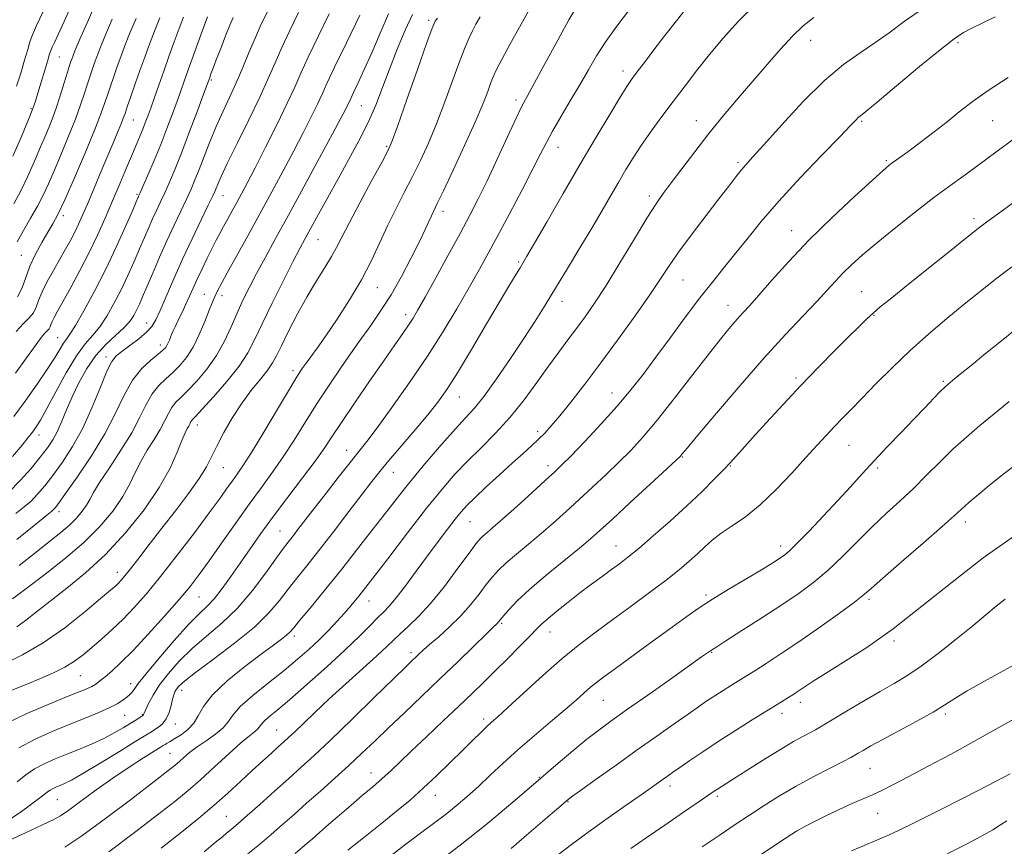
# Model space of a CAD drawing. Extents: x 2104800 to 2107700, y 292300 to 295200.
# Drawn here: x 2106133 to 2106372, y 293086 to 293287 of the extents above; entities that cross this region are included whole.
import ezdxf

# ---------------------------------------------------------------- set-up
doc = ezdxf.new("R2010")
doc.units = 0
doc.header["$MEASUREMENT"] = 0
for name, color, linetype, lineweight in [('CONTOUR INDEX', 41, 'Continuous', 13), ('CONTOUR INTERMEDIATE', 44, 'Continuous', 0), ('SPOT ELEVATION DTM', 2, 'Continuous', 13)]:
    doc.layers.add(name, color=color, linetype=linetype, lineweight=lineweight)

msp = doc.modelspace()

# ---------------------------------------------------------------- linework, layer by layer
at = {"layer": 'CONTOUR INDEX', "flags": 128}
for points, elevation in [([(2106193.318, 293288.99), (2106191.759, 293285.823), (2106190.322, 293282.621), (2106188.837, 293279.089), (2106187.283, 293275.345), (2106185.681, 293271.61), (2106184.05, 293268.044), (2106182.42, 293264.557), (2106180.824, 293261.002), (2106179.299, 293257.308), (2106177.899, 293253.721), (2106176.686, 293250.568), (2106175.677, 293248.043), (2106174.719, 293245.817), (2106173.619, 293243.43), (2106172.233, 293240.519), (2106170.612, 293237.106), (2106168.861, 293233.312), (2106167.088, 293229.306), (2106165.431, 293225.449), (2106164.033, 293222.153), (2106162.989, 293219.707), (2106162.203, 293217.925), (2106161.532, 293216.498), (2106160.82, 293215.152), (2106159.863, 293213.746), (2106158.444, 293212.172), (2106156.434, 293210.325), (2106154.062, 293208.111), (2106151.645, 293205.44), (2106149.451, 293202.284), (2106147.538, 293198.863), (2106145.914, 293195.46), (2106144.568, 293192.318), (2106143.41, 293189.519), (2106142.335, 293187.104), (2106141.222, 293185.052), (2106139.897, 293183.079), (2106138.173, 293180.836), (2106135.929, 293178.098), (2106133.298, 293175.117), (2106130.48, 293172.269)], 1000), ([(2106228.418, 293288.153), (2106226.666, 293284.391), (2106224.724, 293279.766), (2106222.83, 293274.951), (2106221.142, 293270.469), (2106219.496, 293266.225), (2106217.646, 293261.976), (2106215.42, 293257.536), (2106212.926, 293252.954), (2106210.346, 293248.339), (2106207.854, 293243.837), (2106205.612, 293239.736), (2106203.776, 293236.363), (2106202.399, 293233.834), (2106201.108, 293231.42), (2106199.426, 293228.186), (2106197.049, 293223.527), (2106194.364, 293218.168), (2106191.93, 293213.169), (2106190.109, 293209.289), (2106188.466, 293206.104), (2106186.367, 293202.893), (2106183.418, 293199.176), (2106180.179, 293195.449), (2106177.451, 293192.453), (2106175.83, 293190.718), (2106175.092, 293189.937), (2106174.812, 293189.596), (2106174.626, 293189.264), (2106174.426, 293188.855), (2106174.167, 293188.367), (2106173.801, 293187.741), (2106173.263, 293186.689), (2106172.486, 293184.867), (2106171.365, 293182.007), (2106169.643, 293178.157), (2106167.028, 293173.44), (2106163.34, 293168.051), (2106158.867, 293162.461), (2106154.012, 293157.211), (2106149.155, 293152.729), (2106144.579, 293149.001), (2106140.547, 293145.898), (2106137.253, 293143.315), (2106134.616, 293141.235), (2106132.492, 293139.66)], 1010), ([(2106281.03, 293289.407), (2106277.951, 293285.392), (2106275.28, 293281.637), (2106273.046, 293278.147), (2106271.032, 293274.727), (2106268.963, 293271.131), (2106266.662, 293267.227), (2106264.351, 293263.339), (2106262.354, 293259.903), (2106260.848, 293257.136), (2106259.442, 293254.374), (2106257.597, 293250.733), (2106254.956, 293245.645), (2106251.884, 293239.81), (2106248.921, 293234.241), (2106246.457, 293229.67), (2106244.258, 293225.682), (2106241.939, 293221.58), (2106239.171, 293216.802), (2106235.872, 293211.33), (2106232.019, 293205.284), (2106227.7, 293198.897), (2106223.435, 293192.846), (2106219.852, 293187.923), (2106217.351, 293184.61), (2106215.409, 293182.154), (2106213.274, 293179.497), (2106210.419, 293175.883), (2106207.213, 293171.78), (2106204.254, 293167.965), (2106202.002, 293165.041), (2106200.392, 293162.941), (2106199.222, 293161.429), (2106198.258, 293160.205), (2106197.13, 293158.723), (2106195.435, 293156.373), (2106192.883, 293152.774), (2106189.643, 293148.456), (2106185.996, 293144.179), (2106182.207, 293140.523), (2106178.473, 293137.359), (2106174.974, 293134.381), (2106171.87, 293131.358), (2106169.23, 293128.365), (2106167.104, 293125.554), (2106165.52, 293123.069), (2106164.42, 293121.037), (2106163.729, 293119.575), (2106163.361, 293118.747), (2106163.208, 293118.387), (2106163.158, 293118.273), (2106163.101, 293118.207), (2106162.953, 293118.103), (2106162.635, 293117.899), (2106162.069, 293117.537), (2106161.189, 293116.978), (2106159.927, 293116.185), (2106158.232, 293115.143), (2106156.114, 293113.921), (2106153.595, 293112.612), (2106150.726, 293111.297), (2106147.673, 293110.011), (2106144.628, 293108.782), (2106141.757, 293107.617), (2106139.125, 293106.445), (2106136.77, 293105.18), (2106134.669, 293103.738), (2106132.571, 293102.058)], 1020), ([(2106161.401, 293287.242), (2106159.828, 293283.472), (2106158.611, 293280.424), (2106157.663, 293277.887), (2106156.829, 293275.544), (2106155.991, 293273.153), (2106155.172, 293270.788), (2106154.435, 293268.602), (2106153.768, 293266.585), (2106152.876, 293264.087), (2106151.392, 293260.296), (2106149.112, 293254.777), (2106146.482, 293248.601), (2106144.112, 293243.217), (2106142.439, 293239.667), (2106141.215, 293237.38), (2106140.021, 293235.382), (2106138.554, 293232.911), (2106136.989, 293230.059), (2106135.621, 293227.133), (2106134.634, 293224.392), (2106133.775, 293221.914), (2106132.684, 293219.727)], 990), ([(2106369.624, 293287.652), (2106366.462, 293286.115), (2106363.977, 293284.872), (2106361.97, 293283.784), (2106359.706, 293282.27), (2106356.317, 293279.641), (2106351.317, 293275.534), (2106345.754, 293270.884), (2106341.057, 293266.949), (2106338.286, 293264.66), (2106337.022, 293263.64), (2106336.473, 293263.178), (2106335.878, 293262.585), (2106334.584, 293261.232), (2106331.963, 293258.508), (2106327.663, 293254.057), (2106322.42, 293248.554), (2106317.245, 293242.93), (2106312.936, 293237.941), (2106309.436, 293233.647), (2106306.479, 293229.933), (2106303.792, 293226.623), (2106301.092, 293223.294), (2106298.091, 293219.465), (2106294.613, 293214.834), (2106290.931, 293209.823), (2106287.425, 293205.035), (2106284.342, 293200.895), (2106281.368, 293197.106), (2106278.055, 293193.192), (2106274.148, 293188.871), (2106270.173, 293184.636), (2106266.849, 293181.176), (2106264.627, 293178.916), (2106262.872, 293177.226), (2106260.678, 293175.214), (2106257.432, 293172.264), (2106253.688, 293168.879), (2106250.293, 293165.841), (2106247.898, 293163.746), (2106246.385, 293162.454), (2106245.44, 293161.641), (2106244.722, 293160.934), (2106243.775, 293159.769), (2106242.115, 293157.532), (2106239.434, 293153.87), (2106236.127, 293149.472), (2106232.763, 293145.285), (2106229.815, 293142.055), (2106227.37, 293139.704), (2106225.417, 293137.952), (2106223.848, 293136.488), (2106222.171, 293134.879), (2106219.798, 293132.66), (2106216.347, 293129.531), (2106212.268, 293125.858), (2106208.215, 293122.169), (2106204.735, 293118.916), (2106201.945, 293116.243), (2106199.847, 293114.216), (2106198.381, 293112.824), (2106197.209, 293111.75), (2106195.927, 293110.6), (2106194.212, 293109.056), (2106192.062, 293107.1), (2106189.554, 293104.79), (2106186.753, 293102.187), (2106183.671, 293099.356), (2106180.305, 293096.366), (2106176.614, 293093.24), (2106172.415, 293089.829), (2106167.485, 293085.94)], 1030), ([(2106375.956, 293212.934), (2106371.581, 293209.384), (2106367.347, 293205.934), (2106363.847, 293203.085), (2106361.18, 293200.917), (2106359.323, 293199.408), (2106358.176, 293198.463), (2106357.34, 293197.711), (2106356.34, 293196.709), (2106354.788, 293195.099), (2106352.646, 293192.861), (2106349.962, 293190.06), (2106346.827, 293186.798), (2106343.5, 293183.32), (2106340.284, 293179.911), (2106337.377, 293176.757), (2106334.555, 293173.655), (2106331.491, 293170.305), (2106328.01, 293166.563), (2106324.539, 293162.894), (2106321.66, 293159.918), (2106319.781, 293158.074), (2106318.622, 293157.072), (2106317.729, 293156.441), (2106316.668, 293155.754), (2106315.07, 293154.763), (2106312.583, 293153.263), (2106309.033, 293151.151), (2106304.965, 293148.714), (2106301.102, 293146.337), (2106297.921, 293144.265), (2106294.923, 293142.171), (2106291.362, 293139.589), (2106286.78, 293136.248), (2106281.879, 293132.672), (2106277.645, 293129.585), (2106274.8, 293127.505), (2106272.989, 293126.142), (2106271.59, 293125.004), (2106270.043, 293123.653), (2106268.044, 293121.884), (2106265.35, 293119.55), (2106261.838, 293116.581), (2106257.87, 293113.225), (2106253.929, 293109.807), (2106250.396, 293106.6), (2106247.253, 293103.652), (2106244.378, 293100.956), (2106241.657, 293098.496), (2106239.003, 293096.222), (2106236.333, 293094.073), (2106233.53, 293091.949), (2106230.343, 293089.593), (2106226.484, 293086.706), (2106221.761, 293083.079)], 1040), ([(2106376.224, 293131.492), (2106371.78, 293129.071), (2106367.031, 293126.469), (2106362.87, 293124.112), (2106359.885, 293122.284), (2106357.44, 293120.711), (2106354.591, 293118.976), (2106350.699, 293116.802), (2106346.338, 293114.454), (2106342.384, 293112.335), (2106339.518, 293110.76), (2106337.645, 293109.688), (2106336.472, 293108.99), (2106335.655, 293108.507), (2106334.627, 293107.946), (2106332.768, 293106.986), (2106329.657, 293105.395), (2106325.685, 293103.32), (2106321.439, 293101), (2106317.405, 293098.636), (2106313.636, 293096.291), (2106310.081, 293093.988), (2106306.631, 293091.704), (2106302.949, 293089.231), (2106298.643, 293086.313)], 1050)]:
    msp.add_lwpolyline(points, dxfattribs=dict(at, elevation=elevation))
at = {"layer": 'CONTOUR INTERMEDIATE', "flags": 128}
for points, elevation in [([(2106152.29, 293292.617), (2106149.859, 293286.914), (2106147.801, 293282.171), (2106146.582, 293279.332), (2106146.025, 293277.981), (2106145.795, 293277.36), (2106145.595, 293276.783), (2106145.288, 293275.837), (2106144.776, 293274.185), (2106143.993, 293271.619), (2106143.003, 293268.468), (2106141.907, 293265.197), (2106140.775, 293262.148), (2106139.576, 293259.185), (2106138.252, 293256.051), (2106136.764, 293252.576), (2106135.144, 293248.948), (2106133.445, 293245.441), (2106131.736, 293242.259)], 986), ([(2106311.875, 293290.963), (2106307.41, 293286.598), (2106303.684, 293282.478), (2106300.382, 293278.48), (2106297.243, 293274.51), (2106294.226, 293270.591), (2106291.343, 293266.773), (2106288.616, 293263.106), (2106286.1, 293259.637), (2106283.859, 293256.411), (2106281.917, 293253.436), (2106280.149, 293250.556), (2106278.392, 293247.577), (2106276.493, 293244.315), (2106274.345, 293240.63), (2106271.849, 293236.388), (2106268.976, 293231.563), (2106265.956, 293226.54), (2106263.088, 293221.807), (2106260.558, 293217.681), (2106258.112, 293213.787), (2106255.386, 293209.578), (2106252.158, 293204.731), (2106248.784, 293199.816), (2106245.758, 293195.625), (2106243.398, 293192.668), (2106241.284, 293190.321), (2106238.817, 293187.679), (2106235.523, 293184.002), (2106231.43, 293179.224), (2106226.693, 293173.442), (2106221.509, 293166.854), (2106216.238, 293160.041), (2106211.286, 293153.684), (2106207.007, 293148.355), (2106203.571, 293144.196), (2106201.098, 293141.244), (2106199.606, 293139.448), (2106198.693, 293138.404), (2106197.855, 293137.625), (2106196.626, 293136.661), (2106194.687, 293135.217), (2106191.758, 293133.038), (2106187.769, 293130.005), (2106183.49, 293126.534), (2106179.903, 293123.175), (2106177.703, 293120.37), (2106176.439, 293118.106), (2106175.377, 293116.262), (2106173.957, 293114.735), (2106172.33, 293113.5), (2106170.825, 293112.551), (2106169.697, 293111.872), (2106168.923, 293111.41), (2106168.408, 293111.103), (2106167.993, 293110.851), (2106167.273, 293110.405), (2106165.779, 293109.478), (2106163.183, 293107.858), (2106159.724, 293105.636), (2106155.778, 293102.976), (2106151.733, 293100.085), (2106148.016, 293097.342), (2106145.063, 293095.166), (2106143.07, 293093.807), (2106141.276, 293092.825), (2106138.681, 293091.611), (2106134.63, 293089.735), (2106129.862, 293087.498)], 1024), ([(2106145.886, 293290.87), (2106143.924, 293286.454), (2106142.505, 293283.342), (2106141.593, 293281.395), (2106141.05, 293280.24), (2106140.729, 293279.479), (2106140.443, 293278.611), (2106139.998, 293277.107), (2106139.267, 293274.649), (2106138.398, 293271.746), (2106137.608, 293269.113), (2106137.02, 293267.197), (2106136.372, 293265.36), (2106135.309, 293262.695), (2106133.598, 293258.612), (2106131.505, 293253.801)], 984), ([(2106295.051, 293290.07), (2106292.371, 293286.642), (2106289.589, 293283.053), (2106286.942, 293279.613), (2106284.618, 293276.572), (2106282.789, 293274.166), (2106281.508, 293272.446), (2106280.337, 293270.72), (2106278.715, 293268.115), (2106276.214, 293263.96), (2106272.924, 293258.416), (2106269.069, 293251.848), (2106264.931, 293244.733), (2106261.04, 293238.006), (2106257.983, 293232.712), (2106256.157, 293229.56), (2106255.18, 293227.899), (2106254.476, 293226.745), (2106253.521, 293225.193), (2106252, 293222.678), (2106249.646, 293218.722), (2106246.358, 293213.135), (2106242.679, 293206.904), (2106239.318, 293201.305), (2106236.758, 293197.246), (2106234.584, 293194.16), (2106232.158, 293191.109), (2106229.05, 293187.422), (2106225.681, 293183.496), (2106222.678, 293179.997), (2106220.451, 293177.333), (2106218.518, 293174.903), (2106216.18, 293171.848), (2106212.956, 293167.599), (2106209.251, 293162.738), (2106205.692, 293158.137), (2106202.762, 293154.452), (2106200.367, 293151.481), (2106198.267, 293148.809), (2106196.176, 293146.062), (2106193.618, 293143.039), (2106190.07, 293139.582), (2106185.288, 293135.663), (2106180.148, 293131.781), (2106175.807, 293128.565), (2106173.127, 293126.471), (2106171.795, 293125.265), (2106171.201, 293124.543), (2106170.828, 293123.931), (2106170.523, 293123.193), (2106170.223, 293122.124), (2106169.867, 293120.611), (2106169.387, 293118.899), (2106168.717, 293117.324), (2106167.829, 293116.145), (2106166.845, 293115.322), (2106165.928, 293114.739), (2106165.096, 293114.23), (2106163.798, 293113.423), (2106161.341, 293111.896), (2106157.343, 293109.421), (2106152.669, 293106.555), (2106148.495, 293104.049), (2106145.712, 293102.468), (2106144.067, 293101.638), (2106143.022, 293101.195), (2106142.132, 293100.833), (2106141.315, 293100.469), (2106140.584, 293100.076), (2106139.903, 293099.608), (2106139.052, 293098.938), (2106137.76, 293097.924), (2106135.82, 293096.466), (2106133.266, 293094.643), (2106130.191, 293092.579)], 1022), ([(2106256.601, 293289.177), (2106254.315, 293285.149), (2106251.978, 293280.876), (2106250.034, 293277.239), (2106248.795, 293274.85), (2106248.045, 293273.247), (2106247.434, 293271.699), (2106246.639, 293269.547), (2106245.423, 293266.428), (2106243.577, 293262.052), (2106241.029, 293256.385), (2106238.261, 293250.426), (2106235.896, 293245.431), (2106234.391, 293242.309), (2106233.543, 293240.572), (2106232.984, 293239.386), (2106232.373, 293238.003), (2106231.479, 293236.018), (2106230.099, 293233.114), (2106228.11, 293229.138), (2106225.716, 293224.602), (2106223.202, 293220.182), (2106220.768, 293216.352), (2106218.271, 293212.766), (2106215.485, 293208.878), (2106212.271, 293204.297), (2106208.839, 293199.264), (2106205.491, 293194.178), (2106202.456, 293189.375), (2106199.688, 293184.94), (2106197.07, 293180.892), (2106194.48, 293177.183), (2106191.77, 293173.49), (2106188.785, 293169.418), (2106185.461, 293164.749), (2106182.106, 293159.957), (2106179.118, 293155.691), (2106176.728, 293152.369), (2106174.497, 293149.473), (2106171.817, 293146.258), (2106168.291, 293142.224), (2106164.357, 293137.864), (2106160.664, 293133.922), (2106157.725, 293130.973), (2106155.513, 293128.926), (2106153.869, 293127.521), (2106152.629, 293126.523), (2106151.611, 293125.791), (2106150.631, 293125.209), (2106149.448, 293124.638), (2106147.598, 293123.862), (2106144.56, 293122.642), (2106140.077, 293120.832), (2106134.946, 293118.647), (2106130.224, 293116.395)], 1016), ([(2106222.588, 293288.335), (2106220.594, 293283.639), (2106218.552, 293278.887), (2106216.72, 293274.807), (2106215.213, 293271.586), (2106214.108, 293269.274), (2106213.435, 293267.842), (2106213.028, 293266.955), (2106212.677, 293266.2), (2106212.14, 293265.115), (2106211.058, 293263.037), (2106209.043, 293259.257), (2106205.886, 293253.394), (2106202.095, 293246.394), (2106198.359, 293239.53), (2106195.226, 293233.812), (2106192.692, 293229.194), (2106190.614, 293225.364), (2106188.855, 293222.021), (2106187.306, 293218.904), (2106185.866, 293215.764), (2106184.424, 293212.417), (2106182.822, 293208.94), (2106180.894, 293205.475), (2106178.561, 293202.178), (2106176.104, 293199.252), (2106173.894, 293196.91), (2106172.211, 293195.269), (2106170.983, 293194.051), (2106170.05, 293192.882), (2106169.245, 293191.445), (2106168.379, 293189.673), (2106167.258, 293187.558), (2106165.764, 293185.118), (2106164.094, 293182.474), (2106162.521, 293179.774), (2106161.211, 293177.109), (2106159.895, 293174.348), (2106158.199, 293171.302), (2106155.804, 293167.837), (2106152.62, 293164.032), (2106148.614, 293160.018), (2106143.876, 293155.959), (2106138.99, 293152.139), (2106134.661, 293148.878), (2106131.444, 293146.415)], 1008), ([(2106200.747, 293288.662), (2106198.631, 293284.331), (2106196.721, 293280.213), (2106195.081, 293276.475), (2106193.423, 293272.661), (2106191.374, 293268.16), (2106188.72, 293262.645), (2106185.901, 293256.917), (2106183.514, 293252.059), (2106182.008, 293248.876), (2106181.213, 293247.068), (2106180.81, 293246.055), (2106180.484, 293245.255), (2106179.941, 293244.071), (2106178.898, 293241.901), (2106177.171, 293238.343), (2106174.987, 293233.792), (2106172.675, 293228.841), (2106170.528, 293224.045), (2106168.681, 293219.787), (2106167.23, 293216.411), (2106166.187, 293214.117), (2106165.224, 293212.53), (2106163.929, 293211.132), (2106162.038, 293209.537), (2106159.886, 293207.89), (2106157.956, 293206.473), (2106156.585, 293205.389), (2106155.516, 293204.045), (2106154.345, 293201.675), (2106152.755, 293197.774), (2106150.763, 293192.902), (2106148.475, 293187.882), (2106146.009, 293183.398), (2106143.536, 293179.576), (2106141.244, 293176.404), (2106139.268, 293173.849), (2106137.538, 293171.813), (2106135.933, 293170.176), (2106134.286, 293168.765), (2106132.233, 293167.18)], 1002), ([(2106138.856, 293288.925), (2106137.25, 293285.53), (2106136.262, 293283.234), (2106135.671, 293281.532), (2106135.131, 293279.663), (2106134.37, 293277.069), (2106133.432, 293273.978), (2106132.436, 293270.82)], 982), ([(2106208.176, 293288.333), (2106205.502, 293282.838), (2106203.12, 293277.805), (2106201.361, 293273.932), (2106199.852, 293270.55), (2106198.042, 293266.646), (2106195.562, 293261.554), (2106192.777, 293255.979), (2106190.233, 293250.968), (2106188.34, 293247.304), (2106186.96, 293244.701), (2106185.82, 293242.605), (2106184.7, 293240.572), (2106183.606, 293238.59), (2106182.596, 293236.752), (2106181.7, 293235.097), (2106180.821, 293233.425), (2106179.83, 293231.481), (2106178.646, 293229.102), (2106177.382, 293226.504), (2106176.197, 293224), (2106175.204, 293221.818), (2106174.333, 293219.858), (2106173.468, 293217.937), (2106172.533, 293215.941), (2106171.619, 293214.031), (2106170.858, 293212.438), (2106170.343, 293211.318), (2106170.009, 293210.537), (2106169.751, 293209.887), (2106169.483, 293209.207), (2106169.194, 293208.521), (2106168.89, 293207.902), (2106168.534, 293207.372), (2106167.916, 293206.755), (2106166.779, 293205.822), (2106164.974, 293204.37), (2106162.767, 293202.28), (2106160.528, 293199.453), (2106158.499, 293195.827), (2106156.401, 293191.471), (2106153.828, 293186.489), (2106150.562, 293181.101), (2106147.147, 293175.993), (2106144.316, 293171.971), (2106142.607, 293169.601), (2106141.777, 293168.508), (2106141.387, 293168.083), (2106140.946, 293167.71), (2106139.757, 293166.758), (2106137.07, 293164.59), (2106132.507, 293160.872)], 1004), ([(2106268.128, 293289.984), (2106266.325, 293286.881), (2106263.608, 293281.977), (2106260.545, 293276.36), (2106257.892, 293271.483), (2106256.166, 293268.325), (2106254.933, 293265.97), (2106253.52, 293263.024), (2106251.438, 293258.509), (2106248.946, 293253.08), (2106246.484, 293247.806), (2106244.357, 293243.439), (2106242.313, 293239.478), (2106239.96, 293235.103), (2106237.067, 293229.807), (2106234.046, 293224.311), (2106231.465, 293219.643), (2106229.723, 293216.535), (2106228.535, 293214.522), (2106227.444, 293212.84), (2106226.038, 293210.801), (2106224.092, 293208.025), (2106221.426, 293204.209), (2106218.002, 293199.262), (2106214.355, 293193.94), (2106211.164, 293189.214), (2106208.873, 293185.738), (2106206.99, 293182.911), (2106204.791, 293179.812), (2106201.76, 293175.777), (2106198.224, 293171.144), (2106194.717, 293166.501), (2106191.661, 293162.316), (2106189.018, 293158.568), (2106186.633, 293155.113), (2106184.386, 293151.862), (2106182.293, 293148.948), (2106180.401, 293146.559), (2106178.676, 293144.725), (2106176.742, 293142.855), (2106174.142, 293140.197), (2106170.641, 293136.307), (2106166.892, 293131.954), (2106163.774, 293128.215), (2106161.929, 293125.893), (2106161.071, 293124.712), (2106160.678, 293124.121), (2106160.309, 293123.655), (2106159.828, 293123.172), (2106159.178, 293122.616), (2106158.279, 293121.933), (2106156.961, 293121.096), (2106155.031, 293120.083), (2106152.357, 293118.879), (2106149.033, 293117.498), (2106145.215, 293115.962), (2106141.081, 293114.28), (2106136.898, 293112.406), (2106132.955, 293110.283)], 1018), ([(2106215.605, 293288.005), (2106212.373, 293281.345), (2106209.519, 293275.397), (2106207.666, 293271.438), (2106206.474, 293268.821), (2106205.359, 293266.423), (2106203.851, 293263.334), (2106201.918, 293259.508), (2106199.638, 293255.112), (2106197.088, 293250.305), (2106194.329, 293245.19), (2106191.419, 293239.863), (2106188.459, 293234.49), (2106185.72, 293229.541), (2106183.516, 293225.558), (2106182.065, 293222.916), (2106181.21, 293221.319), (2106180.702, 293220.304), (2106180.302, 293219.418), (2106179.831, 293218.261), (2106179.122, 293216.444), (2106178.059, 293213.74), (2106176.714, 293210.568), (2106175.209, 293207.51), (2106173.642, 293205.019), (2106172.022, 293203.034), (2106170.337, 293201.366), (2106168.593, 293199.82), (2106166.875, 293198.165), (2106165.289, 293196.167), (2106163.865, 293193.626), (2106162.333, 293190.49), (2106160.349, 293186.748), (2106157.728, 293182.494), (2106154.926, 293178.259), (2106152.557, 293174.682), (2106151.057, 293172.212), (2106150.147, 293170.539), (2106149.371, 293169.164), (2106148.345, 293167.679), (2106146.98, 293166.048), (2106145.263, 293164.328), (2106143.153, 293162.523), (2106140.503, 293160.432), (2106137.139, 293157.803), (2106133.056, 293154.534)], 1006), ([(2106352.075, 293289.581), (2106347.608, 293286.502), (2106343.921, 293283.769), (2106340.512, 293281.288), (2106336.927, 293278.881), (2106332.922, 293276.037), (2106328.303, 293272.161), (2106323.053, 293266.963), (2106317.86, 293261.367), (2106313.59, 293256.6), (2106310.853, 293253.55), (2106309.238, 293251.753), (2106308.078, 293250.407), (2106306.782, 293248.798), (2106305.057, 293246.579), (2106302.684, 293243.494), (2106299.58, 293239.448), (2106296.207, 293234.996), (2106293.158, 293230.852), (2106290.815, 293227.472), (2106288.696, 293224.275), (2106286.103, 293220.416), (2106282.546, 293215.322), (2106278.357, 293209.484), (2106274.075, 293203.66), (2106270.167, 293198.496), (2106266.806, 293194.191), (2106264.091, 293190.831), (2106262.054, 293188.425), (2106260.446, 293186.667), (2106258.949, 293185.175), (2106257.27, 293183.601), (2106255.225, 293181.738), (2106252.654, 293179.411), (2106249.521, 293176.561), (2106246.279, 293173.583), (2106243.504, 293170.988), (2106241.588, 293169.106), (2106240.185, 293167.561), (2106238.765, 293165.799), (2106236.908, 293163.385), (2106234.627, 293160.358), (2106232.044, 293156.876), (2106229.309, 293153.147), (2106226.676, 293149.587), (2106224.429, 293146.662), (2106222.743, 293144.672), (2106221.36, 293143.238), (2106219.918, 293141.814), (2106218.071, 293139.926), (2106215.545, 293137.378), (2106212.085, 293134.043), (2106207.62, 293129.942), (2106202.824, 293125.666), (2106198.558, 293121.952), (2106195.489, 293119.358), (2106193.517, 293117.715), (2106192.351, 293116.68), (2106191.704, 293115.945), (2106191.3, 293115.367), (2106190.867, 293114.844), (2106190.14, 293114.233), (2106188.872, 293113.229), (2106186.822, 293111.491), (2106183.876, 293108.829), (2106180.44, 293105.665), (2106177.045, 293102.575), (2106174.01, 293099.933), (2106170.788, 293097.298), (2106166.615, 293094.028), (2106161.036, 293089.741), (2106154.823, 293085.099)], 1028), ([(2106234.44, 293287.3), (2106233.869, 293286.529), (2106233.146, 293284.84), (2106231.814, 293281.14), (2106229.609, 293274.862), (2106227.05, 293267.555), (2106224.853, 293261.297), (2106223.485, 293257.523), (2106222.434, 293255.11), (2106220.942, 293252.29), (2106218.501, 293247.812), (2106215.609, 293242.477), (2106213.013, 293237.601), (2106211.252, 293234.15), (2106210.016, 293231.696), (2106208.785, 293229.463), (2106207.148, 293226.802), (2106205.133, 293223.583), (2106202.877, 293219.801), (2106200.539, 293215.557), (2106198.363, 293211.367), (2106196.615, 293207.849), (2106195.442, 293205.416), (2106194.507, 293203.661), (2106193.353, 293201.974), (2106191.638, 293199.848), (2106189.483, 293197.193), (2106187.125, 293194.028), (2106184.791, 293190.438), (2106182.671, 293186.787), (2106180.948, 293183.51), (2106179.681, 293180.868), (2106178.454, 293178.438), (2106176.725, 293175.621), (2106174.121, 293171.996), (2106170.937, 293167.837), (2106167.63, 293163.591), (2106164.605, 293159.667), (2106162.037, 293156.308), (2106160.048, 293153.717), (2106158.699, 293152.013), (2106157.814, 293150.972), (2106157.161, 293150.289), (2106156.451, 293149.624), (2106155.185, 293148.525), (2106152.807, 293146.504), (2106148.963, 293143.29), (2106144.1, 293139.449), (2106138.867, 293135.762), (2106133.856, 293132.844), (2106129.449, 293130.663)], 1012), ([(2106244.77, 293287.621), (2106243.752, 293285.842), (2106242.922, 293284.232), (2106242.108, 293282.521), (2106241.147, 293280.264), (2106239.877, 293276.972), (2106238.199, 293272.368), (2106236.246, 293267.012), (2106234.215, 293261.674), (2106232.257, 293256.954), (2106230.347, 293252.768), (2106228.419, 293248.861), (2106226.425, 293245.009), (2106224.408, 293241.112), (2106222.433, 293237.103), (2106220.514, 293232.917), (2106218.468, 293228.509), (2106216.06, 293223.841), (2106213.17, 293218.96), (2106210.131, 293214.267), (2106207.386, 293210.251), (2106205.28, 293207.269), (2106203.745, 293205.159), (2106202.614, 293203.626), (2106201.668, 293202.295), (2106200.48, 293200.458), (2106198.57, 293197.328), (2106195.67, 293192.475), (2106192.339, 293186.902), (2106189.349, 293181.971), (2106187.271, 293178.692), (2106185.883, 293176.658), (2106184.762, 293175.11), (2106183.502, 293173.345), (2106181.745, 293170.893), (2106179.148, 293167.339), (2106175.532, 293162.488), (2106171.377, 293157.021), (2106167.329, 293151.842), (2106163.883, 293147.646), (2106160.936, 293144.313), (2106158.231, 293141.518), (2106155.575, 293138.993), (2106153.016, 293136.704), (2106150.663, 293134.673), (2106148.558, 293132.905), (2106146.486, 293131.336), (2106144.165, 293129.887), (2106141.383, 293128.485), (2106138.208, 293127.095), (2106134.777, 293125.693), (2106131.269, 293124.276)], 1014), ([(2106184.92, 293287.427), (2106184.151, 293285.609), (2106183.096, 293282.984), (2106181.907, 293279.97), (2106180.828, 293277.189), (2106180.048, 293275.133), (2106179.543, 293273.762), (2106179.237, 293272.903), (2106179.015, 293272.281), (2106178.621, 293271.205), (2106177.763, 293268.882), (2106176.258, 293264.826), (2106174.368, 293259.786), (2106172.464, 293254.816), (2106170.841, 293250.752), (2106169.493, 293247.553), (2106168.34, 293244.959), (2106167.308, 293242.727), (2106166.346, 293240.678), (2106165.413, 293238.654), (2106164.461, 293236.502), (2106163.432, 293234.11), (2106162.261, 293231.374), (2106160.903, 293228.24), (2106159.385, 293224.847), (2106157.751, 293221.386), (2106156.043, 293218.046), (2106154.306, 293215.009), (2106152.58, 293212.458), (2106150.874, 293210.421), (2106149.053, 293208.32), (2106146.948, 293205.424), (2106144.481, 293201.296), (2106141.954, 293196.672), (2106139.758, 293192.587), (2106138.19, 293189.824), (2106137.163, 293188.184), (2106136.491, 293187.223), (2106135.953, 293186.485), (2106135.179, 293185.492), (2106133.764, 293183.757), (2106131.414, 293180.967)], 998), ([(2106178.691, 293287.629), (2106177.869, 293285.425), (2106176.679, 293282.135), (2106175.321, 293278.322), (2106174.059, 293274.757), (2106173.081, 293271.986), (2106172.253, 293269.655), (2106171.361, 293267.184), (2106170.235, 293264.126), (2106168.884, 293260.556), (2106167.36, 293256.682), (2106165.743, 293252.755), (2106164.235, 293249.201), (2106163.062, 293246.488), (2106162.383, 293244.935), (2106162.08, 293244.251), (2106161.965, 293243.996), (2106161.834, 293243.699), (2106161.432, 293242.772), (2106160.489, 293240.596), (2106158.818, 293236.772), (2106156.568, 293231.769), (2106153.969, 293226.275), (2106151.266, 293220.94), (2106148.748, 293216.272), (2106146.717, 293212.743), (2106145.373, 293210.63), (2106144.508, 293209.433), (2106143.811, 293208.456), (2106142.985, 293207.091), (2106141.777, 293205.073), (2106139.946, 293202.221), (2106137.379, 293198.497), (2106134.483, 293194.432), (2106131.793, 293190.698)], 996), ([(2106172.932, 293287.52), (2106171.855, 293284.774), (2106170.649, 293281.542), (2106169.372, 293277.998), (2106168.105, 293274.415), (2106166.918, 293271.041), (2106165.856, 293268.024), (2106164.959, 293265.487), (2106164.241, 293263.494), (2106163.637, 293261.875), (2106163.057, 293260.401), (2106162.411, 293258.837), (2106161.599, 293256.917), (2106160.518, 293254.369), (2106159.106, 293251.021), (2106157.453, 293247.104), (2106155.69, 293242.951), (2106153.91, 293238.822), (2106152.051, 293234.683), (2106150.014, 293230.43), (2106147.77, 293226.053), (2106145.555, 293221.929), (2106143.677, 293218.529), (2106142.364, 293216.191), (2106141.541, 293214.711), (2106141.055, 293213.751), (2106140.759, 293213.021), (2106140.544, 293212.436), (2106140.304, 293211.957), (2106139.952, 293211.531), (2106139.463, 293211.038), (2106138.826, 293210.341), (2106137.993, 293209.276), (2106136.75, 293207.569), (2106134.844, 293204.918), (2106132.14, 293201.175)], 994), ([(2106167.172, 293287.406), (2106165.842, 293284.123), (2106164.625, 293280.971), (2106163.482, 293277.841), (2106162.347, 293274.635), (2106161.189, 293271.338), (2106160.114, 293268.263), (2106159.264, 293265.81), (2106158.715, 293264.208), (2106158.29, 293263.02), (2106157.746, 293261.639), (2106156.892, 293259.577), (2106155.727, 293256.808), (2106154.301, 293253.427), (2106152.685, 293249.587), (2106151.048, 293245.695), (2106149.581, 293242.219), (2106148.417, 293239.495), (2106147.453, 293237.328), (2106146.529, 293235.391), (2106145.503, 293233.398), (2106144.32, 293231.231), (2106142.947, 293228.814), (2106141.396, 293226.13), (2106139.867, 293223.398), (2106138.608, 293220.897), (2106137.777, 293218.842), (2106137.17, 293217.191), (2106136.494, 293215.842), (2106135.502, 293214.642), (2106134.123, 293213.253), (2106132.329, 293211.29)], 992), ([(2106155.63, 293287.078), (2106153.815, 293282.821), (2106152.596, 293279.878), (2106151.844, 293277.934), (2106151.312, 293276.452), (2106150.793, 293274.968), (2106150.23, 293273.313), (2106149.606, 293271.393), (2106148.882, 293269.105), (2106147.951, 293266.304), (2106146.688, 293262.836), (2106145.035, 293258.673), (2106143.215, 293254.287), (2106141.518, 293250.28), (2106140.141, 293247.072), (2106138.902, 293244.378), (2106137.524, 293241.735), (2106135.835, 293238.814), (2106134.08, 293235.817), (2106132.61, 293233.079)], 988), ([(2106325.688, 293287.471), (2106323.096, 293285.404), (2106320.502, 293282.924), (2106317.58, 293279.764), (2106314.348, 293276.058), (2106310.915, 293272.037), (2106307.38, 293267.893), (2106303.809, 293263.653), (2106300.26, 293259.305), (2106296.819, 293254.903), (2106293.694, 293250.78), (2106291.122, 293247.339), (2106289.196, 293244.745), (2106287.445, 293242.23), (2106285.25, 293238.788), (2106282.2, 293233.77), (2106278.692, 293227.949), (2106275.325, 293222.455), (2106272.556, 293218.151), (2106270.266, 293214.826), (2106268.192, 293212.005), (2106266.099, 293209.252), (2106263.859, 293206.296), (2106261.372, 293202.908), (2106258.563, 293198.956), (2106255.455, 293194.701), (2106252.098, 293190.5), (2106248.565, 293186.637), (2106245.035, 293183.109), (2106241.713, 293179.837), (2106238.686, 293176.659), (2106235.562, 293173.059), (2106231.832, 293168.432), (2106227.22, 293162.485), (2106222.386, 293156.164), (2106218.225, 293150.722), (2106215.376, 293147.07), (2106213.469, 293144.742), (2106211.876, 293142.927), (2106210.086, 293140.966), (2106208.037, 293138.806), (2106205.781, 293136.545), (2106203.331, 293134.243), (2106200.552, 293131.805), (2106197.272, 293129.098), (2106193.466, 293126.074), (2106189.693, 293123.027), (2106186.663, 293120.334), (2106184.838, 293118.263), (2106183.699, 293116.636), (2106182.481, 293115.161), (2106180.62, 293113.616), (2106178.366, 293112.035), (2106176.168, 293110.522), (2106174.383, 293109.164), (2106172.996, 293107.986), (2106171.897, 293106.999), (2106170.847, 293106.097), (2106169.091, 293104.701), (2106165.746, 293102.117), (2106160.329, 293097.971), (2106153.971, 293093.178), (2106148.207, 293088.975), (2106144.12, 293086.253)], 1026), ([(2106372.823, 293272.888), (2106367.966, 293269.754), (2106364.11, 293267.016), (2106360.954, 293264.564), (2106357.991, 293262.182), (2106354.859, 293259.732), (2106351.774, 293257.386), (2106349.1, 293255.391), (2106347.107, 293253.929), (2106345.707, 293252.916), (2106344.718, 293252.201), (2106343.868, 293251.548), (2106342.507, 293250.378), (2106339.894, 293248.026), (2106335.562, 293244.061), (2106330.152, 293238.978), (2106324.582, 293233.504), (2106319.631, 293228.297), (2106315.529, 293223.735), (2106312.367, 293220.125), (2106310.152, 293217.637), (2106308.549, 293215.879), (2106307.138, 293214.323), (2106305.519, 293212.454), (2106303.364, 293209.833), (2106300.367, 293206.034), (2106296.386, 293200.875), (2106291.947, 293195.132), (2106287.742, 293189.823), (2106284.278, 293185.7), (2106281.318, 293182.471), (2106278.438, 293179.578), (2106275.317, 293176.581), (2106272.033, 293173.504), (2106268.764, 293170.487), (2106265.642, 293167.634), (2106262.613, 293164.922), (2106259.577, 293162.292), (2106256.496, 293159.718), (2106253.583, 293157.304), (2106251.113, 293155.188), (2106249.257, 293153.43), (2106247.77, 293151.784), (2106246.299, 293149.923), (2106244.553, 293147.615), (2106242.476, 293144.985), (2106240.07, 293142.251), (2106237.401, 293139.623), (2106234.772, 293137.272), (2106232.55, 293135.364), (2106230.999, 293134.002), (2106229.962, 293133.048), (2106229.182, 293132.302), (2106228.329, 293131.485), (2106226.787, 293129.995), (2106223.869, 293127.147), (2106219.203, 293122.577), (2106213.681, 293117.184), (2106208.51, 293112.184), (2106204.573, 293108.47), (2106201.455, 293105.624), (2106198.416, 293102.906), (2106194.938, 293099.788), (2106191.386, 293096.6), (2106188.345, 293093.885), (2106186.25, 293092.046), (2106184.933, 293090.921), (2106184.075, 293090.208), (2106183.341, 293089.598), (2106182.32, 293088.753), (2106180.587, 293087.331), (2106177.865, 293085.117)], 1032), ([(2106373.804, 293257.714), (2106370.498, 293255.28), (2106366.963, 293252.681), (2106363.231, 293249.981), (2106359.214, 293247.065), (2106354.794, 293243.771), (2106349.961, 293240.035), (2106345.129, 293236.189), (2106340.821, 293232.661), (2106337.431, 293229.774), (2106334.829, 293227.425), (2106332.755, 293225.405), (2106330.926, 293223.483), (2106328.965, 293221.347), (2106326.472, 293218.663), (2106323.115, 293215.131), (2106318.844, 293210.587), (2106313.676, 293204.902), (2106307.8, 293198.184), (2106302.081, 293191.493), (2106297.552, 293186.13), (2106294.956, 293183.033), (2106293.857, 293181.709), (2106293.531, 293181.306), (2106293.252, 293181.004), (2106292.318, 293180.115), (2106290.027, 293177.979), (2106286.008, 293174.246), (2106281.194, 293169.782), (2106276.85, 293165.759), (2106273.852, 293163.005), (2106271.538, 293160.966), (2106268.862, 293158.743), (2106265.094, 293155.69), (2106260.781, 293152.154), (2106256.785, 293148.735), (2106253.793, 293145.927), (2106251.765, 293143.799), (2106250.483, 293142.315), (2106249.735, 293141.411), (2106249.329, 293140.917), (2106249.079, 293140.632), (2106248.756, 293140.314), (2106247.954, 293139.547), (2106246.224, 293137.873), (2106243.267, 293134.988), (2106239.388, 293131.211), (2106235.043, 293127.015), (2106230.645, 293122.82), (2106226.43, 293118.826), (2106222.593, 293115.179), (2106219.241, 293111.962), (2106216.149, 293109.001), (2106213.006, 293106.056), (2106209.598, 293102.963), (2106206.088, 293099.835), (2106202.732, 293096.861), (2106199.714, 293094.175), (2106196.918, 293091.698), (2106194.154, 293089.298), (2106191.299, 293086.889), (2106188.49, 293084.561)], 1034), ([(2106374.633, 293242.999), (2106370.821, 293240.198), (2106368.21, 293238.274), (2106365.962, 293236.573), (2106362.882, 293234.156), (2106358.181, 293230.409), (2106352.708, 293226.026), (2106347.718, 293222.024), (2106344.167, 293219.174), (2106341.803, 293217.247), (2106340.073, 293215.766), (2106338.461, 293214.284), (2106336.588, 293212.465), (2106334.111, 293210), (2106330.794, 293206.676), (2106326.836, 293202.66), (2106322.546, 293198.214), (2106318.234, 293193.623), (2106314.225, 293189.262), (2106310.844, 293185.53), (2106308.284, 293182.678), (2106306.194, 293180.363), (2106304.088, 293178.093), (2106301.56, 293175.465), (2106298.508, 293172.423), (2106294.914, 293168.998), (2106290.85, 293165.293), (2106286.775, 293161.698), (2106283.242, 293158.671), (2106280.627, 293156.521), (2106278.602, 293154.956), (2106276.661, 293153.531), (2106274.399, 293151.884), (2106271.815, 293149.98), (2106269.008, 293147.869), (2106266.117, 293145.631), (2106263.427, 293143.49), (2106261.264, 293141.703), (2106259.793, 293140.396), (2106258.548, 293139.164), (2106256.904, 293137.474), (2106254.422, 293134.96), (2106251.406, 293131.937), (2106248.347, 293128.889), (2106245.58, 293126.153), (2106242.832, 293123.474), (2106239.675, 293120.446), (2106235.854, 293116.826), (2106231.815, 293113.011), (2106228.177, 293109.561), (2106225.382, 293106.881), (2106223.165, 293104.766), (2106221.082, 293102.858), (2106218.774, 293100.859), (2106216.225, 293098.711), (2106213.502, 293096.415), (2106210.705, 293094.015), (2106208.063, 293091.713), (2106205.838, 293089.754), (2106204.13, 293088.247), (2106202.404, 293086.756), (2106199.963, 293084.711)], 1036), ([(2106373.73, 293227.002), (2106369.732, 293223.956), (2106365.982, 293220.993), (2106362.144, 293217.886), (2106357.968, 293214.455), (2106353.552, 293210.71), (2106349.081, 293206.71), (2106344.746, 293202.564), (2106340.763, 293198.57), (2106337.355, 293195.078), (2106334.662, 293192.326), (2106332.498, 293190.115), (2106330.593, 293188.14), (2106328.678, 293186.098), (2106326.496, 293183.712), (2106323.788, 293180.709), (2106320.399, 293176.965), (2106316.59, 293172.944), (2106312.724, 293169.259), (2106309.119, 293166.373), (2106305.918, 293164.16), (2106303.223, 293162.343), (2106301.068, 293160.678), (2106299.243, 293159.053), (2106297.471, 293157.387), (2106295.483, 293155.585), (2106293.031, 293153.505), (2106289.87, 293150.992), (2106285.879, 293147.969), (2106281.423, 293144.678), (2106276.99, 293141.443), (2106272.919, 293138.461), (2106268.962, 293135.441), (2106264.722, 293131.967), (2106259.997, 293127.826), (2106255.35, 293123.608), (2106251.538, 293120.104), (2106249.083, 293117.87), (2106247.569, 293116.509), (2106246.344, 293115.387), (2106244.854, 293113.969), (2106242.933, 293112.094), (2106240.51, 293109.699), (2106237.571, 293106.786), (2106234.316, 293103.61), (2106231.003, 293100.491), (2106227.804, 293097.65), (2106224.542, 293094.919), (2106220.955, 293092.028), (2106216.898, 293088.809), (2106212.695, 293085.494)], 1038), ([(2106373.078, 293194.356), (2106369.384, 293191.365), (2106365.931, 293188.502), (2106362.676, 293185.704), (2106359.493, 293182.797), (2106356.28, 293179.665), (2106353.044, 293176.423), (2106349.815, 293173.243), (2106346.603, 293170.229), (2106343.344, 293167.227), (2106339.951, 293164.014), (2106336.378, 293160.462), (2106332.732, 293156.82), (2106329.16, 293153.43), (2106325.719, 293150.515), (2106322.115, 293147.828), (2106317.967, 293145.004), (2106313.113, 293141.833), (2106308.275, 293138.732), (2106304.397, 293136.269), (2106302.147, 293134.847), (2106301.112, 293134.19), (2106300.606, 293133.852), (2106299.948, 293133.388), (2106298.49, 293132.352), (2106295.593, 293130.299), (2106290.927, 293127.001), (2106285.419, 293123.111), (2106280.309, 293119.5), (2106276.5, 293116.792), (2106273.556, 293114.624), (2106270.701, 293112.384), (2106267.288, 293109.566), (2106263.17, 293106.075), (2106258.324, 293101.922), (2106252.76, 293097.158), (2106246.596, 293091.999), (2106239.981, 293086.702), (2106233.161, 293081.546)], 1042), ([(2106374.787, 293179.147), (2106371.813, 293176.886), (2106368.681, 293174.357), (2106365.694, 293171.877), (2106363.246, 293169.786), (2106361.495, 293168.23), (2106359.672, 293166.573), (2106356.776, 293163.985), (2106352.206, 293159.973), (2106346.962, 293155.393), (2106342.444, 293151.435), (2106339.605, 293148.926), (2106337.608, 293147.234), (2106335.167, 293145.36), (2106331.347, 293142.571), (2106326.616, 293139.2), (2106321.793, 293135.844), (2106317.572, 293133.004), (2106314.153, 293130.777), (2106311.614, 293129.163), (2106309.933, 293128.109), (2106308.704, 293127.348), (2106307.422, 293126.557), (2106305.711, 293125.494), (2106303.709, 293124.236), (2106301.682, 293122.934), (2106299.787, 293121.676), (2106297.751, 293120.277), (2106295.191, 293118.484), (2106291.811, 293116.104), (2106287.666, 293113.176), (2106282.898, 293109.797), (2106277.755, 293106.141), (2106272.909, 293102.686), (2106269.138, 293099.987), (2106266.934, 293098.39), (2106265.645, 293097.39), (2106264.335, 293096.275), (2106262.257, 293094.479), (2106259.43, 293092.037), (2106256.065, 293089.133), (2106252.303, 293085.909)], 1044), ([(2106374.313, 293161.772), (2106366.768, 293156.404), (2106359.219, 293150.535), (2106351.907, 293144.639), (2106344.953, 293139.214), (2106338.518, 293134.668), (2106332.917, 293131.056), (2106328.506, 293128.34), (2106325.509, 293126.455), (2106323.617, 293125.203), (2106322.391, 293124.359), (2106321.44, 293123.717), (2106320.571, 293123.156), (2106319.641, 293122.578), (2106318.479, 293121.866), (2106316.799, 293120.837), (2106314.287, 293119.29), (2106310.775, 293117.11), (2106306.665, 293114.526), (2106302.504, 293111.855), (2106298.764, 293109.376), (2106295.62, 293107.234), (2106293.175, 293105.537), (2106291.461, 293104.339), (2106290.239, 293103.48), (2106289.2, 293102.745), (2106288.026, 293101.911), (2106286.352, 293100.727), (2106283.805, 293098.937), (2106280.162, 293096.38), (2106275.798, 293093.294), (2106271.241, 293090.014), (2106266.955, 293086.843), (2106263.159, 293083.956)], 1046), ([(2106372.089, 293146.395), (2106369.919, 293144.687), (2106367.393, 293142.594), (2106364.202, 293139.937), (2106360.193, 293136.66), (2106355.826, 293133.201), (2106351.715, 293130.12), (2106348.277, 293127.803), (2106345.145, 293125.925), (2106341.755, 293123.988), (2106337.754, 293121.651), (2106333.646, 293119.205), (2106330.144, 293117.102), (2106327.752, 293115.666), (2106326.129, 293114.712), (2106324.719, 293113.93), (2106323.028, 293113.03), (2106320.801, 293111.809), (2106317.842, 293110.086), (2106314.11, 293107.792), (2106310.191, 293105.32), (2106306.828, 293103.177), (2106304.571, 293101.742), (2106303.21, 293100.879), (2106302.343, 293100.322), (2106301.54, 293099.788), (2106300.246, 293098.906), (2106297.879, 293097.285), (2106294.1, 293094.699), (2106289.541, 293091.578), (2106285.079, 293088.515), (2106281.319, 293085.91)], 1048), ([(2106374.877, 293117.638), (2106369.838, 293114.812), (2106364.489, 293111.821), (2106358.802, 293108.72), (2106353.275, 293105.767), (2106348.537, 293103.265), (2106345.015, 293101.425), (2106342.333, 293100.069), (2106339.909, 293098.924), (2106337.279, 293097.761), (2106334.438, 293096.528), (2106331.5, 293095.217), (2106328.586, 293093.84), (2106325.86, 293092.476), (2106323.497, 293091.225), (2106321.508, 293090.087), (2106319.244, 293088.657), (2106315.893, 293086.434), (2106310.953, 293083.118)], 1052), ([(2106373.271, 293103.982), (2106371.573, 293103.099), (2106368.022, 293101.264), (2106362.187, 293098.261), (2106355.318, 293094.756), (2106349.079, 293091.635), (2106344.681, 293089.541), (2106341.505, 293088.151), (2106338.478, 293086.9), (2106334.793, 293085.346)], 1054), ([(2106372.514, 293092.64), (2106370.975, 293091.644), (2106369.048, 293090.443), (2106366.335, 293088.878), (2106362.568, 293086.858), (2106358.001, 293084.562)], 1056)]:
    msp.add_lwpolyline(points, dxfattribs=dict(at, elevation=elevation))
at = {"layer": 'SPOT ELEVATION DTM'}
for p in [(2106232.34, 293286.78, 1011.7), (2106324.92, 293281.88, 1026.7), (2106360.68, 293281.36, 1030.3), (2106142.76, 293277.86, 984.9), (2106279.45, 293274.44, 1021.5), (2106179.61, 293272.31, 998.2), (2106253.48, 293267.48, 1017.6), (2106135.92, 293265.36, 983.8), (2106215.97, 293266.1, 1008.9), (2106160.74, 293262.56, 992.9), (2106297.19, 293262.44, 1025.3), (2106337.29, 293262.28, 1030.2), (2106369.05, 293262.46, 1032.9), (2106222.16, 293256.22, 1011.8), (2106263.71, 293255.97, 1020.7), (2106307.31, 293252.32, 1027.7), (2106343.25, 293252.72, 1031.8), (2106161.62, 293244.53, 995.8), (2106182.46, 293244.25, 1002.8), (2106285.85, 293244.16, 1025.6), (2106235.81, 293240.42, 1016.5), (2106143.74, 293239.36, 990.4), (2106364.54, 293238.66, 1035.6), (2106320.33, 293235.72, 1031.3), (2106205.49, 293233.6, 1010.9), (2106133.56, 293229.78, 989.1), (2106254.18, 293228.15, 1021.8), (2106294, 293223.75, 1028.9), (2106219.91, 293221.89, 1014.8), (2106337.25, 293220.95, 1035.1), (2106177.92, 293220.3, 1005.2), (2106182.21, 293220.02, 1006.5), (2106264.66, 293218.59, 1024.6), (2106304.85, 293217.62, 1031.3), (2106226.76, 293215.37, 1017.5), (2106340.25, 293215.24, 1036.1), (2106163.99, 293213.32, 1001.3), (2106142.4, 293209.82, 995.1), (2106167.31, 293208, 1003.5), (2106154.12, 293205.1, 1001.6), (2106199.46, 293201.81, 1013.6), (2106321.38, 293200, 1035.7), (2106357.07, 293199.2, 1039.8), (2106239.74, 293195.43, 1022.8), (2106276.75, 293196.35, 1029.3), (2106176.24, 293188.61, 1010.6), (2106137.9, 293186.18, 998.6), (2106258.73, 293187.11, 1027.6), (2106334.22, 293183.65, 1038.9), (2106212.42, 293182.45, 1019.3), (2106293.82, 293180.88, 1034.1), (2106182.55, 293178.24, 1012.9), (2106261.25, 293178.75, 1029.5), (2106305.42, 293178.65, 1036.1), (2106341.15, 293178.22, 1040.3), (2106223.78, 293177.15, 1022.8), (2106142.75, 293167.56, 1004.5), (2106242.32, 293165.19, 1028.9), (2106362.42, 293165.06, 1044.5), (2106196.31, 293162.91, 1019.1), (2106277.72, 293159.23, 1035.2), (2106317.67, 293159.3, 1039.5), (2106156.84, 293152.92, 1011.4), (2106299.54, 293147.41, 1039.7), (2106176.64, 293146.87, 1016.9), (2106217.86, 293145.96, 1026.7), (2106339.1, 293146.32, 1044.3), (2106249.98, 293140.47, 1034.2), (2106199.73, 293137.46, 1024.4), (2106261.73, 293138.38, 1036.7), (2106345.14, 293136.25, 1046.3), (2106228.01, 293133.36, 1031.6), (2106300.9, 293133.46, 1042.1), (2106147.89, 293127.79, 1014.9), (2106160.09, 293125.87, 1017.4), (2106172.43, 293124.24, 1022.6), (2106274.68, 293121.87, 1040.9), (2106322.39, 293121.38, 1046.5), (2106162.88, 293118.32, 1019.9), (2106317.94, 293118.69, 1046.5), (2106357.54, 293118.51, 1050.3), (2106158.66, 293118.23, 1018.9), (2106170.88, 293116.13, 1022.6), (2106245.63, 293117.29, 1037.6), (2106195.48, 293114.67, 1029.1), (2106169.58, 293108.99, 1025.1), (2106218.34, 293104.19, 1035.3), (2106339.32, 293105.34, 1050.9), (2106259.13, 293103.17, 1041.9), (2106290.83, 293101.02, 1046.5), (2106142.3, 293097.78, 1022.9), (2106233.91, 293098.82, 1038.7), (2106266.09, 293097.25, 1044.1), (2106302.27, 293098.57, 1048.3), (2106341.17, 293094.42, 1052.8), (2106183.24, 293093.7, 1031.1)]:
    msp.add_point(p, dxfattribs=at)

doc.saveas('drawing.dxf')
